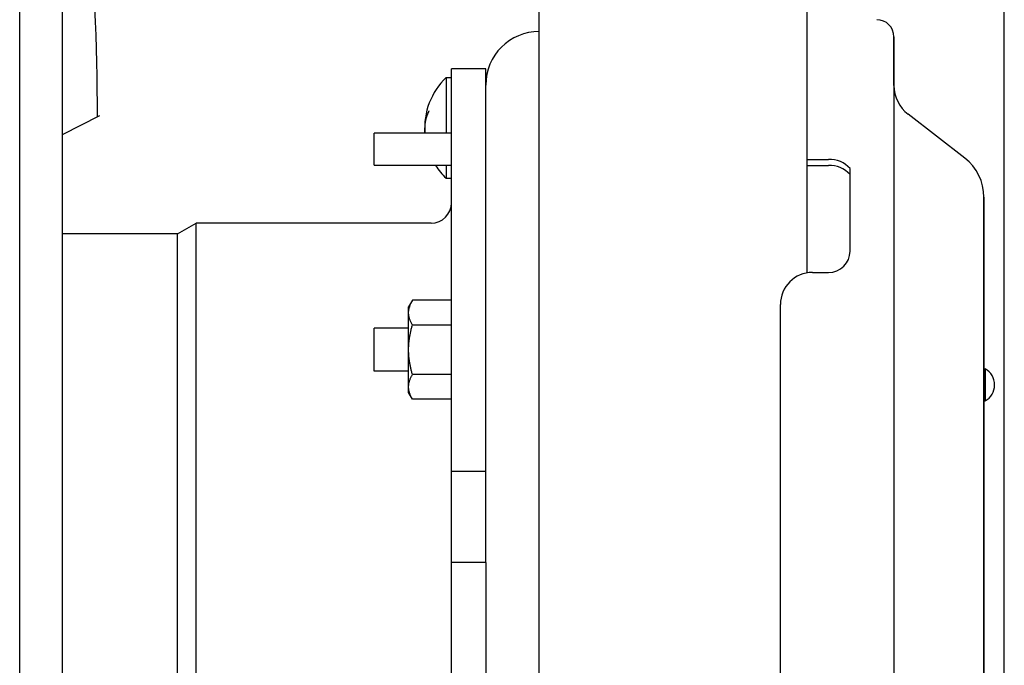
# Model space of a CAD drawing. Extents: x -390 to 1071, y -351 to 581.
# Drawn here: x 105 to 197, y 8 to 68 of the extents above; entities that cross this region are included whole.
import ezdxf

# ---------------------------------------------------------------- set-up
doc = ezdxf.new("R2010")
doc.units = 0
doc.header["$LTSCALE"] = 20
doc.header["$PDMODE"] = 3
doc.header["$PDSIZE"] = -2
doc.layers.get('DEFPOINTS').update_dxf_attribs({"linetype": 'CONTINUOUS'})
for name, color, linetype in [('DETAIL', 5, 'CONTINUOUS'), ('OUTLINE', 3, 'CONTINUOUS'), ('SIZE', 30, 'CONTINUOUS')]:
    doc.layers.add(name, color=color, linetype=linetype)

msp = doc.modelspace()

# ---------------------------------------------------------------- linework, layer by layer
at = {"layer": 'DEFPOINTS', "color": 30, "linetype": 'CONTINUOUS'}
msp.add_point((188.419, 59.274), dxfattribs=at)
at = {"layer": 'DETAIL', "color": 5, "linetype": 'CONTINUOUS'}
for p, q in [((105.5, -145.099), (105.5, 145.099)), ((109.5, -145.099), (109.5, 145.099)), ((179, 44.457), (179, 118.936)), ((154, -116.814), (154, 116.814)), ((187.1, 66.5), (187.1, -99.5)), ((145.8, -63.5), (145.8, 63.5)), ((149, 63.5), (145.8, 63.5)), ((149, 17.426), (149, 63.5)), ((145.3, 62.7), (145.3, 57.5)), ((145.3, 62.7), (145.8, 62.7)), ((109.5, 57.388), (112.978, 59.15)), ((143.406, 58.819), (143.404, 58.81)), ((143.408, 58.828), (143.406, 58.819)), ((143.406, 58.819), (143.406, 58.819)), ((143.41, 58.837), (143.408, 58.828)), ((143.412, 58.846), (143.41, 58.837)), ((143.41, 58.837), (143.41, 58.837)), ((143.415, 58.855), (143.412, 58.846)), ((143.417, 58.864), (143.415, 58.855)), ((143.415, 58.855), (143.415, 58.855)), ((143.419, 58.873), (143.417, 58.864)), ((143.421, 58.882), (143.419, 58.873)), ((143.419, 58.873), (143.419, 58.873)), ((143.423, 58.891), (143.421, 58.882)), ((143.426, 58.9), (143.423, 58.891)), ((143.423, 58.891), (143.423, 58.891)), ((143.428, 58.908), (143.426, 58.9)), ((143.43, 58.917), (143.428, 58.908)), ((143.428, 58.908), (143.428, 58.908)), ((143.433, 58.926), (143.43, 58.917)), ((143.435, 58.934), (143.433, 58.926)), ((143.433, 58.926), (143.433, 58.926)), ((143.438, 58.943), (143.435, 58.934)), ((143.44, 58.951), (143.438, 58.943)), ((143.438, 58.943), (143.438, 58.943)), ((143.443, 58.959), (143.44, 58.951)), ((143.446, 58.967), (143.443, 58.959)), ((143.443, 58.959), (143.443, 58.959)), ((143.449, 58.976), (143.446, 58.967)), ((143.451, 58.984), (143.449, 58.976)), ((143.449, 58.976), (143.449, 58.976)), ((143.454, 58.992), (143.451, 58.984)), ((143.457, 59), (143.454, 58.992)), ((143.454, 58.992), (143.454, 58.992)), ((143.46, 59.008), (143.457, 59)), ((143.462, 59.016), (143.46, 59.008)), ((143.46, 59.008), (143.46, 59.008)), ((143.465, 59.025), (143.462, 59.016)), ((143.468, 59.033), (143.465, 59.025)), ((143.465, 59.025), (143.465, 59.025)), ((143.471, 59.041), (143.468, 59.033)), ((143.473, 59.049), (143.471, 59.041)), ((143.471, 59.041), (143.471, 59.041)), ((143.476, 59.058), (143.473, 59.049)), ((143.479, 59.066), (143.476, 59.058)), ((143.476, 59.058), (143.476, 59.058)), ((143.481, 59.074), (143.479, 59.066)), ((143.484, 59.083), (143.481, 59.074)), ((143.481, 59.074), (143.481, 59.074)), ((143.486, 59.09), (143.484, 59.083)), ((143.488, 59.095), (143.486, 59.09)), ((143.486, 59.09), (143.486, 59.09)), ((143.489, 59.099), (143.488, 59.095)), ((143.49, 59.103), (143.489, 59.099)), ((143.489, 59.099), (143.489, 59.099)), ((143.492, 59.107), (143.49, 59.103)), ((143.493, 59.111), (143.492, 59.107)), ((143.492, 59.107), (143.492, 59.107)), ((143.494, 59.115), (143.493, 59.111)), ((143.496, 59.119), (143.494, 59.115)), ((143.494, 59.115), (143.494, 59.115)), ((143.497, 59.123), (143.496, 59.119)), ((143.498, 59.127), (143.497, 59.123)), ((143.497, 59.123), (143.497, 59.123)), ((143.5, 59.132), (143.498, 59.127)), ((143.501, 59.136), (143.5, 59.132)), ((143.5, 59.132), (143.5, 59.132)), ((143.503, 59.14), (143.501, 59.136)), ((143.504, 59.144), (143.503, 59.14)), ((143.503, 59.14), (143.503, 59.14)), ((143.506, 59.149), (143.504, 59.144)), ((143.508, 59.153), (143.506, 59.149)), ((143.506, 59.149), (143.506, 59.149)), ((143.509, 59.157), (143.508, 59.153)), ((143.511, 59.162), (143.509, 59.157)), ((143.509, 59.157), (143.509, 59.157)), ((143.513, 59.166), (143.511, 59.162)), ((143.514, 59.169), (143.513, 59.166)), ((143.513, 59.166), (143.513, 59.166)), ((143.516, 59.174), (143.514, 59.169)), ((143.519, 59.182), (143.516, 59.174)), ((143.516, 59.174), (143.516, 59.174)), ((143.523, 59.192), (143.519, 59.182)), ((143.526, 59.201), (143.523, 59.192)), ((143.523, 59.192), (143.523, 59.192)), ((143.53, 59.209), (143.526, 59.201)), ((143.533, 59.218), (143.53, 59.209)), ((143.53, 59.209), (143.53, 59.209)), ((143.537, 59.227), (143.533, 59.218)), ((143.54, 59.235), (143.537, 59.227)), ((143.537, 59.227), (143.537, 59.227)), ((143.544, 59.244), (143.54, 59.235)), ((143.548, 59.253), (143.544, 59.244)), ((143.544, 59.244), (143.544, 59.244)), ((143.551, 59.261), (143.548, 59.253)), ((143.555, 59.27), (143.551, 59.261)), ((143.551, 59.261), (143.551, 59.261)), ((143.558, 59.279), (143.555, 59.27)), ((143.561, 59.288), (143.558, 59.279)), ((143.558, 59.279), (143.558, 59.279)), ((143.565, 59.297), (143.561, 59.288)), ((143.568, 59.305), (143.565, 59.297)), ((143.565, 59.297), (143.565, 59.297)), ((143.572, 59.314), (143.568, 59.305)), ((143.575, 59.323), (143.572, 59.314)), ((143.572, 59.314), (143.572, 59.314)), ((143.579, 59.331), (143.575, 59.323)), ((143.583, 59.34), (143.579, 59.331)), ((143.579, 59.331), (143.579, 59.331)), ((143.586, 59.349), (143.583, 59.34)), ((143.59, 59.357), (143.586, 59.349)), ((143.586, 59.349), (143.586, 59.349)), ((143.593, 59.365), (143.59, 59.357)), ((143.597, 59.374), (143.593, 59.365)), ((143.593, 59.365), (143.593, 59.365)), ((143.601, 59.382), (143.597, 59.374)), ((143.604, 59.39), (143.601, 59.382)), ((143.601, 59.382), (143.601, 59.382)), ((143.608, 59.399), (143.604, 59.39)), ((143.612, 59.407), (143.608, 59.399)), ((143.608, 59.399), (143.608, 59.399)), ((143.616, 59.415), (143.612, 59.407)), ((143.619, 59.422), (143.616, 59.415)), ((143.616, 59.415), (143.616, 59.415)), ((143.623, 59.431), (143.619, 59.422)), ((143.63, 59.446), (143.623, 59.431)), ((143.623, 59.431), (143.623, 59.431)), ((143.639, 59.463), (143.63, 59.446)), ((143.647, 59.48), (143.639, 59.463)), ((143.639, 59.463), (143.639, 59.463)), ((143.654, 59.495), (143.647, 59.48)), ((143.662, 59.511), (143.654, 59.495)), ((143.654, 59.495), (143.654, 59.495)), ((143.67, 59.527), (143.662, 59.511)), ((143.677, 59.543), (143.67, 59.527)), ((143.67, 59.527), (143.67, 59.527)), ((143.685, 59.559), (143.677, 59.543)), ((143.693, 59.575), (143.685, 59.559)), ((143.685, 59.559), (143.685, 59.559)), ((143.7, 59.591), (143.693, 59.575)), ((193.715, 55.176), (188.419, 59.274)), ((143.301, 58.056), (143.3, 58.054)), ((143.3, 58.054), (143.3, 58.052)), ((143.3, 58.052), (143.3, 58.052)), ((143.3, 58.052), (143.3, 58.049)), ((143.3, 58.049), (143.3, 58.047)), ((143.3, 58.047), (143.3, 58.047)), ((143.3, 58.047), (143.3, 58.044)), ((143.3, 58.044), (143.3, 58.041)), ((143.3, 58.041), (143.3, 58.041)), ((143.3, 58.041), (143.3, 58.039)), ((143.3, 58.039), (143.3, 58.036)), ((143.3, 58.036), (143.3, 58.036)), ((143.3, 58.036), (143.3, 58.033)), ((143.3, 58.033), (143.3, 58.03)), ((143.3, 58.03), (143.3, 58.03)), ((143.3, 58.03), (143.3, 58.027)), ((143.3, 58.027), (143.3, 58.024)), ((143.3, 58.024), (143.3, 58.024)), ((143.3, 58.024), (143.3, 58.021)), ((143.3, 58.021), (143.3, 58.018)), ((143.3, 58.018), (143.3, 58.018)), ((143.3, 58.018), (143.3, 58.015)), ((143.3, 58.015), (143.3, 58.012)), ((143.3, 58.012), (143.3, 58.012)), ((143.3, 58.012), (143.3, 58.009)), ((143.3, 58.009), (143.3, 58.006)), ((143.3, 58.006), (143.3, 58.006)), ((143.3, 58.006), (143.3, 58.003)), ((143.3, 58.003), (143.3, 58)), ((143.3, 57.997), (143.3, 58)), ((143.3, 57.994), (143.3, 57.997)), ((143.3, 57.991), (143.3, 57.994)), ((143.3, 57.994), (143.3, 57.994)), ((143.3, 57.988), (143.3, 57.991)), ((143.3, 57.985), (143.3, 57.988)), ((143.3, 57.988), (143.3, 57.988)), ((143.3, 57.982), (143.3, 57.985)), ((143.3, 57.979), (143.3, 57.982)), ((143.3, 57.982), (143.3, 57.982)), ((143.3, 57.976), (143.3, 57.979)), ((143.3, 57.973), (143.3, 57.976)), ((143.3, 57.976), (143.3, 57.976)), ((143.3, 57.97), (143.3, 57.973)), ((143.3, 57.967), (143.3, 57.97)), ((143.3, 57.97), (143.3, 57.97)), ((143.3, 57.964), (143.3, 57.967)), ((143.3, 57.961), (143.3, 57.964)), ((143.3, 57.964), (143.3, 57.964)), ((143.3, 57.959), (143.3, 57.961)), ((143.3, 57.956), (143.3, 57.959)), ((143.3, 57.959), (143.3, 57.959)), ((143.3, 57.953), (143.3, 57.956)), ((143.3, 57.951), (143.3, 57.953)), ((143.3, 57.953), (143.3, 57.953)), ((143.3, 57.948), (143.3, 57.951)), ((143.3, 57.946), (143.3, 57.948)), ((143.3, 57.948), (143.3, 57.948)), ((143.301, 57.944), (143.3, 57.946)), ((143.302, 58.097), (143.301, 58.095)), ((143.301, 58.095), (143.301, 58.095)), ((143.301, 58.095), (143.301, 58.093)), ((143.301, 58.093), (143.301, 58.092)), ((143.301, 58.092), (143.301, 58.092)), ((143.301, 58.092), (143.301, 58.09)), ((143.301, 58.09), (143.301, 58.088)), ((143.301, 58.088), (143.301, 58.088)), ((143.301, 58.088), (143.301, 58.086)), ((143.301, 58.086), (143.301, 58.085)), ((143.301, 58.085), (143.301, 58.085)), ((143.301, 58.085), (143.301, 58.083)), ((143.301, 58.083), (143.301, 58.081)), ((143.301, 58.081), (143.301, 58.081)), ((143.301, 58.081), (143.301, 58.079)), ((143.301, 58.079), (143.301, 58.078)), ((143.301, 58.078), (143.301, 58.078)), ((143.301, 58.078), (143.301, 58.076)), ((143.301, 58.076), (143.301, 58.074)), ((143.301, 58.074), (143.301, 58.074)), ((143.301, 58.074), (143.301, 58.073)), ((143.301, 58.073), (143.301, 58.071)), ((143.301, 58.071), (143.301, 58.071)), ((143.301, 58.071), (143.301, 58.07)), ((143.301, 58.07), (143.301, 58.068)), ((143.301, 58.068), (143.301, 58.068)), ((143.301, 58.068), (143.301, 58.067)), ((143.301, 58.067), (143.301, 58.066)), ((143.301, 58.066), (143.301, 58.066)), ((143.301, 58.066), (143.301, 58.065)), ((143.301, 58.065), (143.301, 58.063)), ((143.301, 58.063), (143.301, 58.063)), ((143.301, 58.063), (143.301, 58.062)), ((143.301, 58.062), (143.301, 58.061)), ((143.301, 58.061), (143.301, 58.061)), ((143.301, 58.061), (143.301, 58.06)), ((143.301, 58.06), (143.301, 58.059)), ((143.301, 58.059), (143.301, 58.059)), ((143.301, 58.059), (143.301, 58.058)), ((143.301, 58.058), (143.301, 58.056)), ((143.301, 58.056), (143.301, 58.056)), ((143.301, 57.942), (143.301, 57.944)), ((143.301, 57.944), (143.301, 57.944)), ((143.301, 57.941), (143.301, 57.942)), ((143.301, 57.94), (143.301, 57.941)), ((143.301, 57.941), (143.301, 57.941)), ((143.301, 57.939), (143.301, 57.94)), ((143.301, 57.938), (143.301, 57.939)), ((143.301, 57.939), (143.301, 57.939)), ((143.301, 57.937), (143.301, 57.938)), ((143.301, 57.935), (143.301, 57.937)), ((143.301, 57.937), (143.301, 57.937)), ((143.301, 57.934), (143.301, 57.935)), ((143.301, 57.933), (143.301, 57.934)), ((143.301, 57.934), (143.301, 57.934)), ((143.301, 57.932), (143.301, 57.933)), ((143.301, 57.93), (143.301, 57.932)), ((143.301, 57.932), (143.301, 57.932)), ((143.301, 57.929), (143.301, 57.93)), ((143.301, 57.927), (143.301, 57.929)), ((143.301, 57.929), (143.301, 57.929)), ((143.301, 57.926), (143.301, 57.927)), ((143.301, 57.924), (143.301, 57.926)), ((143.301, 57.926), (143.301, 57.926)), ((143.301, 57.922), (143.301, 57.924)), ((143.301, 57.921), (143.301, 57.922)), ((143.301, 57.922), (143.301, 57.922)), ((143.301, 57.919), (143.301, 57.921)), ((143.301, 57.917), (143.301, 57.919)), ((143.301, 57.919), (143.301, 57.919)), ((143.301, 57.915), (143.301, 57.917)), ((143.301, 57.914), (143.301, 57.915)), ((143.301, 57.915), (143.301, 57.915)), ((143.301, 57.912), (143.301, 57.914)), ((143.301, 57.91), (143.301, 57.912)), ((143.301, 57.912), (143.301, 57.912)), ((143.301, 57.908), (143.301, 57.91)), ((143.301, 57.907), (143.301, 57.908)), ((143.301, 57.908), (143.301, 57.908)), ((143.301, 57.905), (143.301, 57.907)), ((143.302, 57.903), (143.301, 57.905)), ((143.301, 57.905), (143.301, 57.905)), ((143.303, 58.128), (143.302, 58.127)), ((143.302, 58.127), (143.302, 58.126)), ((143.302, 58.126), (143.302, 58.126)), ((143.302, 58.126), (143.302, 58.125)), ((143.302, 58.125), (143.302, 58.124)), ((143.302, 58.124), (143.302, 58.124)), ((143.302, 58.124), (143.302, 58.122)), ((143.302, 58.122), (143.302, 58.121)), ((143.302, 58.121), (143.302, 58.121)), ((143.302, 58.121), (143.302, 58.119)), ((143.302, 58.119), (143.302, 58.118)), ((143.302, 58.118), (143.302, 58.118)), ((143.302, 58.118), (143.302, 58.116)), ((143.302, 58.116), (143.302, 58.114)), ((143.302, 58.114), (143.302, 58.114)), ((143.302, 58.114), (143.302, 58.112)), ((143.302, 58.112), (143.302, 58.11)), ((143.302, 58.11), (143.302, 58.11)), ((143.302, 58.11), (143.302, 58.108)), ((143.302, 58.108), (143.302, 58.107)), ((143.302, 58.107), (143.302, 58.107)), ((143.302, 58.107), (143.302, 58.105)), ((143.302, 58.105), (143.302, 58.103)), ((143.302, 58.103), (143.302, 58.103)), ((143.302, 58.103), (143.302, 58.101)), ((143.302, 58.101), (143.302, 58.099)), ((143.302, 58.099), (143.302, 58.099)), ((143.302, 58.099), (143.302, 58.097)), ((143.302, 57.901), (143.302, 57.903)), ((143.302, 57.899), (143.302, 57.901)), ((143.302, 57.901), (143.302, 57.901)), ((143.302, 57.897), (143.302, 57.899)), ((143.302, 57.895), (143.302, 57.897)), ((143.302, 57.897), (143.302, 57.897)), ((143.304, 58.152), (143.303, 58.15)), ((143.303, 58.15), (143.303, 58.15)), ((143.303, 58.15), (143.303, 58.147)), ((143.303, 58.147), (143.303, 58.145)), ((143.303, 58.145), (143.303, 58.145)), ((143.303, 58.145), (143.303, 58.144)), ((143.303, 58.144), (143.303, 58.142)), ((143.303, 58.142), (143.303, 58.142)), ((143.303, 58.142), (143.303, 58.141)), ((143.303, 58.141), (143.303, 58.14)), ((143.303, 58.14), (143.303, 58.14)), ((143.303, 58.14), (143.303, 58.139)), ((143.303, 58.139), (143.303, 58.138)), ((143.303, 58.138), (143.303, 58.138)), ((143.303, 58.138), (143.303, 58.136)), ((143.303, 58.136), (143.303, 58.135)), ((143.303, 58.135), (143.303, 58.135)), ((143.303, 58.135), (143.303, 58.134)), ((143.303, 58.134), (143.303, 58.133)), ((143.303, 58.133), (143.303, 58.133)), ((143.303, 58.133), (143.303, 58.132)), ((143.303, 58.132), (143.303, 58.131)), ((143.303, 58.131), (143.303, 58.131)), ((143.303, 58.131), (143.303, 58.13)), ((143.303, 58.13), (143.303, 58.128)), ((143.303, 58.128), (143.303, 58.128)), ((143.305, 58.173), (143.304, 58.169)), ((143.304, 58.169), (143.304, 58.169)), ((143.304, 58.169), (143.304, 58.166)), ((143.304, 58.166), (143.304, 58.164)), ((143.304, 58.164), (143.304, 58.164)), ((143.304, 58.164), (143.304, 58.162)), ((143.304, 58.162), (143.304, 58.159)), ((143.304, 58.159), (143.304, 58.159)), ((143.304, 58.159), (143.304, 58.157)), ((143.304, 58.157), (143.304, 58.155)), ((143.304, 58.155), (143.304, 58.155)), ((143.304, 58.155), (143.304, 58.152)), ((143.306, 58.193), (143.305, 58.188)), ((143.305, 58.188), (143.305, 58.188)), ((143.305, 58.188), (143.305, 58.184)), ((143.305, 58.184), (143.305, 58.179)), ((143.305, 58.179), (143.305, 58.179)), ((143.305, 58.179), (143.305, 58.173)), ((143.307, 58.208), (143.306, 58.203)), ((143.306, 58.203), (143.306, 58.198)), ((143.306, 58.198), (143.306, 58.198)), ((143.306, 58.198), (143.306, 58.193)), ((143.309, 58.236), (143.307, 58.217)), ((143.307, 58.217), (143.307, 58.212)), ((143.307, 58.212), (143.307, 58.208)), ((143.307, 58.208), (143.307, 58.208)), ((143.311, 58.254), (143.309, 58.236)), ((143.313, 58.273), (143.311, 58.254)), ((143.311, 58.254), (143.311, 58.254)), ((143.315, 58.291), (143.313, 58.273)), ((143.317, 58.31), (143.315, 58.291)), ((143.315, 58.291), (143.315, 58.291)), ((143.319, 58.328), (143.317, 58.31)), ((143.321, 58.346), (143.319, 58.328)), ((143.319, 58.328), (143.319, 58.328)), ((143.323, 58.365), (143.321, 58.346)), ((143.325, 58.386), (143.323, 58.365)), ((143.323, 58.365), (143.323, 58.365)), ((143.327, 58.403), (143.325, 58.386)), ((143.328, 58.412), (143.327, 58.41)), ((143.327, 58.41), (143.327, 58.403)), ((143.327, 58.403), (143.327, 58.403)), ((143.329, 58.426), (143.328, 58.421)), ((143.328, 58.421), (143.328, 58.421)), ((143.328, 58.421), (143.328, 58.416)), ((143.328, 58.416), (143.328, 58.412)), ((143.328, 58.412), (143.328, 58.412)), ((143.33, 58.435), (143.329, 58.431)), ((143.329, 58.431), (143.329, 58.431)), ((143.329, 58.431), (143.329, 58.426)), ((143.331, 58.444), (143.33, 58.44)), ((143.33, 58.44), (143.33, 58.44)), ((143.33, 58.44), (143.33, 58.435)), ((143.332, 58.449), (143.331, 58.444)), ((143.333, 58.458), (143.332, 58.453)), ((143.332, 58.453), (143.332, 58.449)), ((143.332, 58.449), (143.332, 58.449)), ((143.334, 58.467), (143.333, 58.462)), ((143.333, 58.462), (143.333, 58.458)), ((143.333, 58.458), (143.333, 58.458)), ((143.335, 58.471), (143.334, 58.467)), ((143.334, 58.467), (143.334, 58.467)), ((143.336, 58.48), (143.335, 58.475)), ((143.335, 58.475), (143.335, 58.475)), ((143.335, 58.475), (143.335, 58.471)), ((143.337, 58.484), (143.336, 58.48)), ((143.338, 58.492), (143.337, 58.487)), ((143.337, 58.487), (143.337, 58.484)), ((143.337, 58.484), (143.337, 58.484)), ((143.339, 58.5), (143.338, 58.492)), ((143.338, 58.492), (143.338, 58.492)), ((143.341, 58.509), (143.339, 58.5)), ((143.343, 58.518), (143.341, 58.509)), ((143.341, 58.509), (143.341, 58.509)), ((143.344, 58.526), (143.343, 58.518)), ((143.346, 58.534), (143.344, 58.526)), ((143.344, 58.526), (143.344, 58.526)), ((143.347, 58.543), (143.346, 58.534)), ((143.349, 58.551), (143.347, 58.543)), ((143.347, 58.543), (143.347, 58.543)), ((143.35, 58.56), (143.349, 58.551)), ((143.352, 58.568), (143.35, 58.56)), ((143.35, 58.56), (143.35, 58.56)), ((143.353, 58.576), (143.352, 58.568)), ((143.355, 58.585), (143.353, 58.576)), ((143.353, 58.576), (143.353, 58.576)), ((143.356, 58.593), (143.355, 58.585)), ((143.357, 58.601), (143.356, 58.593)), ((143.356, 58.593), (143.356, 58.593)), ((143.359, 58.61), (143.357, 58.601)), ((143.36, 58.618), (143.359, 58.61)), ((143.359, 58.61), (143.359, 58.61)), ((143.362, 58.626), (143.36, 58.618)), ((143.363, 58.635), (143.362, 58.626)), ((143.362, 58.626), (143.362, 58.626)), ((143.365, 58.643), (143.363, 58.635)), ((143.367, 58.652), (143.365, 58.643)), ((143.365, 58.643), (143.365, 58.643)), ((143.368, 58.66), (143.367, 58.652)), ((143.369, 58.665), (143.368, 58.66)), ((143.368, 58.66), (143.368, 58.66)), ((143.37, 58.669), (143.369, 58.665)), ((143.371, 58.677), (143.37, 58.673)), ((143.37, 58.673), (143.37, 58.669)), ((143.37, 58.669), (143.37, 58.669)), ((143.372, 58.681), (143.371, 58.677)), ((143.371, 58.677), (143.371, 58.677)), ((143.373, 58.686), (143.372, 58.681)), ((143.374, 58.69), (143.373, 58.686)), ((143.373, 58.686), (143.373, 58.686)), ((143.375, 58.694), (143.374, 58.69)), ((143.376, 58.699), (143.375, 58.694)), ((143.375, 58.694), (143.375, 58.694)), ((143.377, 58.703), (143.376, 58.699)), ((143.378, 58.707), (143.377, 58.703)), ((143.377, 58.703), (143.377, 58.703)), ((143.379, 58.712), (143.378, 58.707)), ((143.38, 58.716), (143.379, 58.712)), ((143.379, 58.712), (143.379, 58.712)), ((143.381, 58.721), (143.38, 58.716)), ((143.382, 58.725), (143.381, 58.721)), ((143.381, 58.721), (143.381, 58.721)), ((143.383, 58.73), (143.382, 58.725)), ((143.384, 58.734), (143.383, 58.73)), ((143.383, 58.73), (143.383, 58.73)), ((143.386, 58.738), (143.384, 58.734)), ((143.387, 58.742), (143.386, 58.738)), ((143.386, 58.738), (143.386, 58.738)), ((143.388, 58.747), (143.387, 58.742)), ((143.39, 58.756), (143.388, 58.747)), ((143.388, 58.747), (143.388, 58.747)), ((143.393, 58.765), (143.39, 58.756)), ((143.395, 58.774), (143.393, 58.765)), ((143.393, 58.765), (143.393, 58.765)), ((143.397, 58.783), (143.395, 58.774)), ((143.399, 58.792), (143.397, 58.783)), ((143.397, 58.783), (143.397, 58.783)), ((143.402, 58.801), (143.399, 58.792)), ((143.404, 58.81), (143.402, 58.801)), ((143.402, 58.801), (143.402, 58.801)), ((145.8, 57.5), (138.6, 57.5)), ((138.6, 54.505), (138.6, 57.495)), ((143.302, 57.893), (143.302, 57.895)), ((143.302, 57.892), (143.302, 57.893)), ((143.302, 57.893), (143.302, 57.893)), ((143.302, 57.89), (143.302, 57.892)), ((143.302, 57.888), (143.302, 57.89)), ((143.302, 57.89), (143.302, 57.89)), ((143.302, 57.886), (143.302, 57.888)), ((143.302, 57.884), (143.302, 57.886)), ((143.302, 57.886), (143.302, 57.886)), ((143.302, 57.882), (143.302, 57.884)), ((143.302, 57.881), (143.302, 57.882)), ((143.302, 57.882), (143.302, 57.882)), ((143.302, 57.879), (143.302, 57.881)), ((143.302, 57.878), (143.302, 57.879)), ((143.302, 57.879), (143.302, 57.879)), ((143.302, 57.876), (143.302, 57.878)), ((143.302, 57.875), (143.302, 57.876)), ((143.302, 57.876), (143.302, 57.876)), ((143.302, 57.874), (143.302, 57.875)), ((143.302, 57.873), (143.302, 57.874)), ((143.302, 57.874), (143.302, 57.874)), ((143.303, 57.872), (143.302, 57.873)), ((143.303, 57.87), (143.303, 57.872)), ((143.303, 57.872), (143.303, 57.872)), ((143.303, 57.869), (143.303, 57.87)), ((143.303, 57.868), (143.303, 57.869)), ((143.303, 57.869), (143.303, 57.869)), ((143.303, 57.867), (143.303, 57.868)), ((143.303, 57.866), (143.303, 57.867)), ((143.303, 57.867), (143.303, 57.867)), ((143.303, 57.865), (143.303, 57.866)), ((143.303, 57.864), (143.303, 57.865)), ((143.303, 57.865), (143.303, 57.865)), ((143.303, 57.862), (143.303, 57.864)), ((143.303, 57.861), (143.303, 57.862)), ((143.303, 57.862), (143.303, 57.862)), ((143.303, 57.86), (143.303, 57.861)), ((143.303, 57.859), (143.303, 57.86)), ((143.303, 57.86), (143.303, 57.86)), ((143.303, 57.858), (143.303, 57.859)), ((143.303, 57.856), (143.303, 57.858)), ((143.303, 57.858), (143.303, 57.858)), ((143.303, 57.855), (143.303, 57.856)), ((143.303, 57.853), (143.303, 57.855)), ((143.303, 57.855), (143.303, 57.855)), ((143.303, 57.85), (143.303, 57.853)), ((143.304, 57.848), (143.303, 57.85)), ((143.303, 57.85), (143.303, 57.85)), ((143.304, 57.845), (143.304, 57.848)), ((143.304, 57.843), (143.304, 57.845)), ((143.304, 57.845), (143.304, 57.845)), ((143.304, 57.841), (143.304, 57.843)), ((143.304, 57.838), (143.304, 57.841)), ((143.304, 57.841), (143.304, 57.841)), ((143.304, 57.836), (143.304, 57.838)), ((143.304, 57.834), (143.304, 57.836)), ((143.304, 57.836), (143.304, 57.836)), ((143.304, 57.831), (143.304, 57.834)), ((143.305, 57.827), (143.304, 57.831)), ((143.304, 57.831), (143.304, 57.831)), ((143.305, 57.821), (143.305, 57.827)), ((143.305, 57.816), (143.305, 57.821)), ((143.305, 57.821), (143.305, 57.821)), ((143.305, 57.812), (143.305, 57.816)), ((143.306, 57.807), (143.305, 57.812)), ((143.305, 57.812), (143.305, 57.812)), ((143.306, 57.802), (143.306, 57.807)), ((143.306, 57.797), (143.306, 57.802)), ((143.306, 57.802), (143.306, 57.802)), ((143.307, 57.792), (143.306, 57.797)), ((143.307, 57.788), (143.307, 57.792)), ((143.307, 57.792), (143.307, 57.792)), ((143.307, 57.783), (143.307, 57.788)), ((143.308, 57.778), (143.307, 57.783)), ((143.308, 57.774), (143.308, 57.778)), ((143.308, 57.769), (143.308, 57.774)), ((143.308, 57.774), (143.308, 57.774)), ((143.309, 57.765), (143.308, 57.769)), ((143.309, 57.761), (143.309, 57.765)), ((143.309, 57.765), (143.309, 57.765)), ((143.309, 57.756), (143.309, 57.761)), ((143.31, 57.752), (143.309, 57.756)), ((143.309, 57.756), (143.309, 57.756)), ((143.31, 57.748), (143.31, 57.752)), ((143.31, 57.743), (143.31, 57.748)), ((143.31, 57.748), (143.31, 57.748)), ((143.311, 57.739), (143.31, 57.743)), ((143.311, 57.735), (143.311, 57.739)), ((143.311, 57.739), (143.311, 57.739)), ((143.311, 57.731), (143.311, 57.735)), ((143.312, 57.727), (143.311, 57.731)), ((143.311, 57.731), (143.311, 57.731)), ((143.312, 57.723), (143.312, 57.727)), ((143.312, 57.719), (143.312, 57.723)), ((143.312, 57.723), (143.312, 57.723)), ((143.313, 57.715), (143.312, 57.719)), ((143.313, 57.711), (143.313, 57.715)), ((143.313, 57.715), (143.313, 57.715)), ((143.313, 57.708), (143.313, 57.711)), ((143.313, 57.705), (143.313, 57.708)), ((143.313, 57.708), (143.313, 57.708)), ((143.314, 57.7), (143.313, 57.705)), ((143.314, 57.694), (143.314, 57.7)), ((143.314, 57.7), (143.314, 57.7)), ((143.315, 57.686), (143.314, 57.694)), ((143.316, 57.678), (143.315, 57.686)), ((143.315, 57.686), (143.315, 57.686)), ((143.317, 57.671), (143.316, 57.678)), ((143.317, 57.664), (143.317, 57.671)), ((143.317, 57.671), (143.317, 57.671)), ((143.318, 57.657), (143.317, 57.664)), ((143.319, 57.65), (143.318, 57.657)), ((143.318, 57.657), (143.318, 57.657)), ((143.32, 57.643), (143.319, 57.65)), ((143.32, 57.635), (143.32, 57.643)), ((143.32, 57.643), (143.32, 57.643)), ((143.321, 57.628), (143.32, 57.635)), ((143.322, 57.624), (143.321, 57.628)), ((143.321, 57.628), (143.321, 57.628)), ((143.322, 57.621), (143.322, 57.624)), ((143.322, 57.618), (143.322, 57.621)), ((143.322, 57.621), (143.322, 57.621)), ((143.323, 57.614), (143.322, 57.618)), ((143.323, 57.61), (143.323, 57.614)), ((143.323, 57.614), (143.323, 57.614)), ((143.324, 57.607), (143.323, 57.61)), ((143.324, 57.603), (143.324, 57.607)), ((143.324, 57.607), (143.324, 57.607)), ((143.325, 57.599), (143.324, 57.603)), ((143.325, 57.596), (143.325, 57.599)), ((143.325, 57.599), (143.325, 57.599)), ((143.326, 57.592), (143.325, 57.596)), ((143.326, 57.589), (143.326, 57.592)), ((143.326, 57.592), (143.326, 57.592)), ((143.327, 57.585), (143.326, 57.589)), ((143.327, 57.581), (143.327, 57.585)), ((143.327, 57.585), (143.327, 57.585)), ((143.327, 57.578), (143.327, 57.581)), ((143.328, 57.574), (143.327, 57.578)), ((143.327, 57.578), (143.327, 57.578)), ((143.328, 57.571), (143.328, 57.574)), ((143.329, 57.567), (143.328, 57.571)), ((143.328, 57.571), (143.328, 57.571)), ((143.329, 57.563), (143.329, 57.567)), ((143.33, 57.559), (143.329, 57.563)), ((143.329, 57.563), (143.329, 57.563)), ((143.33, 57.556), (143.33, 57.559)), ((143.331, 57.554), (143.33, 57.556)), ((143.33, 57.556), (143.33, 57.556)), ((143.331, 57.552), (143.331, 57.554)), ((143.331, 57.551), (143.331, 57.552)), ((143.331, 57.552), (143.331, 57.552)), ((143.331, 57.549), (143.331, 57.551)), ((143.332, 57.547), (143.331, 57.549)), ((143.331, 57.549), (143.331, 57.549)), ((143.332, 57.545), (143.332, 57.547)), ((143.332, 57.543), (143.332, 57.545)), ((143.332, 57.545), (143.332, 57.545)), ((143.332, 57.541), (143.332, 57.543)), ((143.333, 57.54), (143.332, 57.541)), ((143.332, 57.541), (143.332, 57.541)), ((143.333, 57.538), (143.333, 57.54)), ((143.333, 57.536), (143.333, 57.538)), ((143.333, 57.538), (143.333, 57.538)), ((143.333, 57.535), (143.333, 57.536)), ((143.333, 57.533), (143.333, 57.535)), ((143.333, 57.535), (143.333, 57.535)), ((143.334, 57.532), (143.333, 57.533)), ((143.334, 57.531), (143.334, 57.532)), ((143.334, 57.532), (143.334, 57.532)), ((143.334, 57.529), (143.334, 57.531)), ((143.334, 57.528), (143.334, 57.529)), ((143.334, 57.529), (143.334, 57.529)), ((143.334, 57.527), (143.334, 57.528)), ((143.335, 57.525), (143.334, 57.527)), ((143.334, 57.527), (143.334, 57.527)), ((143.335, 57.524), (143.335, 57.525)), ((143.335, 57.522), (143.335, 57.524)), ((143.335, 57.524), (143.335, 57.524)), ((143.336, 57.519), (143.335, 57.522)), ((143.336, 57.517), (143.336, 57.519)), ((143.336, 57.519), (143.336, 57.519)), ((143.336, 57.514), (143.336, 57.517)), ((143.337, 57.512), (143.336, 57.514)), ((143.336, 57.514), (143.336, 57.514)), ((143.337, 57.509), (143.337, 57.512)), ((143.337, 57.507), (143.337, 57.509)), ((143.337, 57.509), (143.337, 57.509)), ((143.338, 57.505), (143.337, 57.507)), ((143.338, 57.502), (143.338, 57.505)), ((143.338, 57.505), (143.338, 57.505)), ((143.338, 57.5), (143.338, 57.502)), ((145.8, 54.5), (138.6, 54.5)), ((145.3, 54.5), (145.3, 53.3)), ((179, 55.043), (181, 55.043)), ((179, 54.498), (181, 54.498)), ((183, 46.5), (183, 54.193)), ((145.3, 53.3), (145.8, 53.3)), ((195.5, 51.538), (195.5, -84.538)), ((120.239, 48.1), (121.971, 49.1)), ((121.971, -49.1), (121.971, 49.1)), ((143.9, 49.1), (121.971, 49.1)), ((120.239, 48.1), (109.5, 48.1)), ((120.239, -48.1), (120.239, 48.1)), ((179.5, 44.5), (181, 44.5)), ((142.157, 41.9), (141.8, 41.282)), ((141.89, 41.311), (141.911, 41.373)), ((141.911, 41.373), (141.933, 41.434)), ((141.933, 41.434), (141.956, 41.494)), ((141.933, 41.434), (141.933, 41.434)), ((141.956, 41.494), (141.981, 41.554)), ((141.981, 41.554), (142.008, 41.613)), ((141.981, 41.554), (141.981, 41.554)), ((142.008, 41.613), (142.035, 41.672)), ((142.035, 41.672), (142.064, 41.73)), ((142.035, 41.672), (142.035, 41.672)), ((142.064, 41.73), (142.094, 41.787)), ((142.094, 41.787), (142.125, 41.844)), ((142.094, 41.787), (142.094, 41.787)), ((142.125, 41.844), (142.157, 41.9)), ((145.8, 41.9), (142.157, 41.9)), ((176.5, -47), (176.5, 41.5)), ((141.8, 33.283), (141.8, 41.28)), ((141.8, 40.746), (141.801, 40.798)), ((141.801, 40.689), (141.8, 40.746)), ((141.801, 40.798), (141.803, 40.85)), ((141.804, 40.631), (141.801, 40.689)), ((141.803, 40.85), (141.807, 40.903)), ((141.803, 40.85), (141.803, 40.85)), ((141.809, 40.574), (141.804, 40.631)), ((141.804, 40.631), (141.804, 40.631)), ((141.807, 40.903), (141.813, 40.955)), ((141.815, 40.517), (141.809, 40.574)), ((141.813, 40.955), (141.82, 41.007)), ((141.813, 40.955), (141.813, 40.955)), ((141.824, 40.46), (141.815, 40.517)), ((141.815, 40.517), (141.815, 40.517)), ((141.82, 41.007), (141.829, 41.059)), ((141.834, 40.404), (141.824, 40.46)), ((141.829, 41.059), (141.838, 41.111)), ((141.829, 41.059), (141.829, 41.059)), ((141.838, 41.111), (141.85, 41.162)), ((141.85, 41.162), (141.863, 41.213)), ((141.85, 41.162), (141.85, 41.162)), ((141.863, 41.213), (141.876, 41.264)), ((141.846, 40.347), (141.834, 40.404)), ((141.834, 40.404), (141.834, 40.404)), ((141.859, 40.291), (141.846, 40.347)), ((141.874, 40.237), (141.859, 40.291)), ((141.859, 40.291), (141.859, 40.291)), ((141.89, 40.181), (141.874, 40.237)), ((141.91, 40.12), (141.89, 40.181)), ((141.89, 40.181), (141.89, 40.181)), ((141.933, 40.058), (141.91, 40.12)), ((141.956, 39.997), (141.933, 40.058)), ((141.933, 40.058), (141.933, 40.058)), ((141.981, 39.938), (141.956, 39.997)), ((142.008, 39.878), (141.981, 39.938)), ((141.981, 39.938), (141.981, 39.938)), ((142.035, 39.82), (142.008, 39.878)), ((142.064, 39.762), (142.035, 39.82)), ((142.035, 39.82), (142.035, 39.82)), ((142.094, 39.704), (142.064, 39.762)), ((142.125, 39.648), (142.094, 39.704)), ((142.094, 39.704), (142.094, 39.704)), ((142.157, 39.591), (142.125, 39.648)), ((142.135, 39.514), (142.157, 39.591)), ((145.8, 39.591), (142.157, 39.591)), ((138.6, 35.282), (138.6, 39.282)), ((141.8, 39.282), (138.6, 39.282)), ((141.919, 38.583), (141.933, 38.659)), ((141.933, 38.659), (141.948, 38.735)), ((141.933, 38.659), (141.933, 38.659)), ((141.948, 38.735), (141.963, 38.812)), ((141.963, 38.812), (141.98, 38.89)), ((141.963, 38.812), (141.963, 38.812)), ((141.98, 38.89), (141.997, 38.969)), ((141.997, 38.969), (142.015, 39.047)), ((141.997, 38.969), (141.997, 38.969)), ((142.015, 39.047), (142.033, 39.125)), ((142.033, 39.125), (142.053, 39.203)), ((142.033, 39.125), (142.033, 39.125)), ((142.053, 39.203), (142.072, 39.281)), ((142.072, 39.281), (142.093, 39.359)), ((142.072, 39.281), (142.072, 39.281)), ((142.093, 39.359), (142.114, 39.436)), ((142.114, 39.436), (142.135, 39.514)), ((142.114, 39.436), (142.114, 39.436)), ((141.811, 37.664), (141.815, 37.741)), ((141.815, 37.741), (141.821, 37.817)), ((141.815, 37.741), (141.815, 37.741)), ((141.821, 37.817), (141.827, 37.894)), ((141.827, 37.894), (141.834, 37.97)), ((141.827, 37.894), (141.827, 37.894)), ((141.834, 37.97), (141.842, 38.046)), ((141.842, 38.046), (141.851, 38.123)), ((141.842, 38.046), (141.842, 38.046)), ((141.851, 38.123), (141.86, 38.2)), ((141.86, 38.2), (141.87, 38.277)), ((141.86, 38.2), (141.86, 38.2)), ((141.87, 38.277), (141.882, 38.354)), ((141.882, 38.354), (141.893, 38.43)), ((141.882, 38.354), (141.882, 38.354)), ((141.893, 38.43), (141.906, 38.507)), ((141.906, 38.507), (141.919, 38.583)), ((141.906, 38.507), (141.906, 38.507)), ((141.8, 37.282), (141.801, 37.358)), ((141.801, 37.206), (141.8, 37.282)), ((141.801, 37.358), (141.802, 37.435)), ((141.802, 37.131), (141.801, 37.206)), ((141.802, 37.435), (141.804, 37.511)), ((141.802, 37.435), (141.802, 37.435)), ((141.804, 37.055), (141.802, 37.131)), ((141.802, 37.131), (141.802, 37.131)), ((141.804, 37.511), (141.807, 37.588)), ((141.807, 36.98), (141.804, 37.055)), ((141.807, 37.588), (141.811, 37.664)), ((141.807, 37.588), (141.807, 37.588)), ((141.81, 36.904), (141.807, 36.98)), ((141.807, 36.98), (141.807, 36.98)), ((141.815, 36.829), (141.81, 36.904)), ((141.82, 36.753), (141.815, 36.829)), ((141.815, 36.829), (141.815, 36.829)), ((141.826, 36.678), (141.82, 36.753)), ((141.833, 36.603), (141.826, 36.678)), ((141.826, 36.678), (141.826, 36.678)), ((141.841, 36.527), (141.833, 36.603)), ((141.849, 36.451), (141.841, 36.527)), ((141.841, 36.527), (141.841, 36.527)), ((141.859, 36.373), (141.849, 36.451)), ((141.869, 36.296), (141.859, 36.373)), ((141.859, 36.373), (141.859, 36.373)), ((141.88, 36.22), (141.869, 36.296)), ((141.892, 36.143), (141.88, 36.22)), ((141.88, 36.22), (141.88, 36.22)), ((141.904, 36.067), (141.892, 36.143)), ((141.917, 35.99), (141.904, 36.067)), ((141.904, 36.067), (141.904, 36.067)), ((141.931, 35.914), (141.917, 35.99)), ((141.946, 35.838), (141.931, 35.914)), ((141.931, 35.914), (141.931, 35.914)), ((141.8, 35.282), (138.6, 35.282)), ((141.961, 35.762), (141.946, 35.838)), ((141.978, 35.683), (141.961, 35.762)), ((141.961, 35.762), (141.961, 35.762)), ((141.995, 35.603), (141.978, 35.683)), ((142.013, 35.523), (141.995, 35.603)), ((141.995, 35.603), (141.995, 35.603)), ((142.032, 35.444), (142.013, 35.523)), ((142.051, 35.365), (142.032, 35.444)), ((142.032, 35.444), (142.032, 35.444)), ((142.071, 35.286), (142.051, 35.365)), ((142.092, 35.207), (142.071, 35.286)), ((142.071, 35.286), (142.071, 35.286)), ((142.113, 35.129), (142.092, 35.207)), ((142.135, 35.051), (142.113, 35.129)), ((142.113, 35.129), (142.113, 35.129)), ((142.125, 34.916), (142.157, 34.972)), ((142.157, 34.972), (142.135, 35.051)), ((145.8, 34.972), (142.157, 34.972)), ((195.6, 35.5), (195.6, 32.5)), ((141.809, 33.989), (141.815, 34.046)), ((141.815, 34.046), (141.824, 34.103)), ((141.815, 34.046), (141.815, 34.046)), ((141.824, 34.103), (141.834, 34.16)), ((141.834, 34.16), (141.846, 34.216)), ((141.834, 34.16), (141.834, 34.16)), ((141.846, 34.216), (141.859, 34.272)), ((141.859, 34.272), (141.874, 34.326)), ((141.859, 34.272), (141.859, 34.272)), ((141.874, 34.326), (141.89, 34.383)), ((141.89, 34.383), (141.91, 34.443)), ((141.89, 34.383), (141.89, 34.383)), ((141.91, 34.443), (141.933, 34.506)), ((141.933, 34.506), (141.956, 34.566)), ((141.933, 34.506), (141.933, 34.506)), ((141.956, 34.566), (141.981, 34.626)), ((141.981, 34.626), (142.008, 34.685)), ((141.981, 34.626), (141.981, 34.626)), ((142.008, 34.685), (142.035, 34.744)), ((142.035, 34.744), (142.064, 34.802)), ((142.035, 34.744), (142.035, 34.744)), ((142.064, 34.802), (142.094, 34.859)), ((142.094, 34.859), (142.125, 34.916)), ((142.094, 34.859), (142.094, 34.859)), ((141.8, 33.818), (141.801, 33.875)), ((141.801, 33.76), (141.8, 33.818)), ((142.157, 32.663), (141.8, 33.282)), ((141.801, 33.875), (141.804, 33.932)), ((141.804, 33.703), (141.801, 33.76)), ((141.804, 33.932), (141.809, 33.989)), ((141.804, 33.932), (141.804, 33.932)), ((141.809, 33.646), (141.804, 33.703)), ((141.804, 33.703), (141.804, 33.703)), ((141.815, 33.589), (141.809, 33.646)), ((141.824, 33.532), (141.815, 33.589)), ((141.815, 33.589), (141.815, 33.589)), ((141.834, 33.476), (141.824, 33.532)), ((141.846, 33.419), (141.834, 33.476)), ((141.834, 33.476), (141.834, 33.476)), ((141.859, 33.363), (141.846, 33.419)), ((141.874, 33.309), (141.859, 33.363)), ((141.859, 33.363), (141.859, 33.363)), ((141.89, 33.253), (141.874, 33.309)), ((141.91, 33.192), (141.89, 33.253)), ((141.89, 33.253), (141.89, 33.253)), ((141.933, 33.13), (141.91, 33.192)), ((141.956, 33.069), (141.933, 33.13)), ((141.933, 33.13), (141.933, 33.13)), ((141.981, 33.009), (141.956, 33.069)), ((142.008, 32.95), (141.981, 33.009)), ((141.981, 33.009), (141.981, 33.009)), ((142.035, 32.892), (142.008, 32.95)), ((142.064, 32.833), (142.035, 32.892)), ((142.035, 32.892), (142.035, 32.892)), ((142.094, 32.776), (142.064, 32.833)), ((142.125, 32.719), (142.094, 32.776)), ((142.094, 32.776), (142.094, 32.776)), ((142.157, 32.663), (142.125, 32.719)), ((145.8, 32.663), (142.157, 32.663)), ((149, 25.901), (145.8, 25.901)), ((149, 17.426), (145.8, 17.426)), ((149, 17.426), (149, 6.5))]:
    msp.add_line(p, q, dxfattribs=at)
for centre, radius, start, end in [((-155.565, 57.591), 268.34, 0.31052, 8.96231), ((185.5, 66.5), 1.6, 0, 90), ((154, 62), 5, 90, 180), ((149.822, 58), 6.523, 133.8974, 184.39796), ((190.5, 61.962), 3.4, 180, 232.26696), ((190.9, 51.538), 4.6, 0, 52.26696), ((149.822, 58), 6.523, 212.47313, 226.1026), ((181.111, 52.526), 2.52, 41.42441, 92.51391), ((181.036, 51.807), 2.692, 43.16121, 90.77448), ((143.9, 51), 1.9, 270, 0), ((181, 46.5), 2, 270, 0), ((179.5, 41.5), 3, 90, 180), ((143.97, 40.663), 2.178, 162.69356, 163.98571), ((195.6, 35.6), 0.1, 180, 270), ((194.8, 34), 1.7, 298.07249, 61.92751), ((195.6, 32.4), 0.1, 90, 180)]:
    msp.add_arc(centre, radius, start, end, dxfattribs=at)
at = {"layer": 'OUTLINE', "color": 3, "linetype": 'CONTINUOUS'}
for p, q in [((187.1, 61.962), (187.1, 66.5)), ((193.715, 55.176), (188.419, 59.274)), ((195.5, -84.538), (195.5, 51.538))]:
    msp.add_line(p, q, dxfattribs=at)
for centre, radius, start, end in [((185.5, 66.5), 1.6, 0, 90), ((190.5, 61.962), 3.4, 180, 232.26696), ((190.9, 51.538), 4.6, 0, 52.26696)]:
    msp.add_arc(centre, radius, start, end, dxfattribs=at)
at = {"layer": 'SIZE', "color": 30, "linetype": 'CONTINUOUS'}
msp.add_line((197.4, -45), (197.4, 480.662), dxfattribs=at)

doc.saveas('drawing.dxf')
